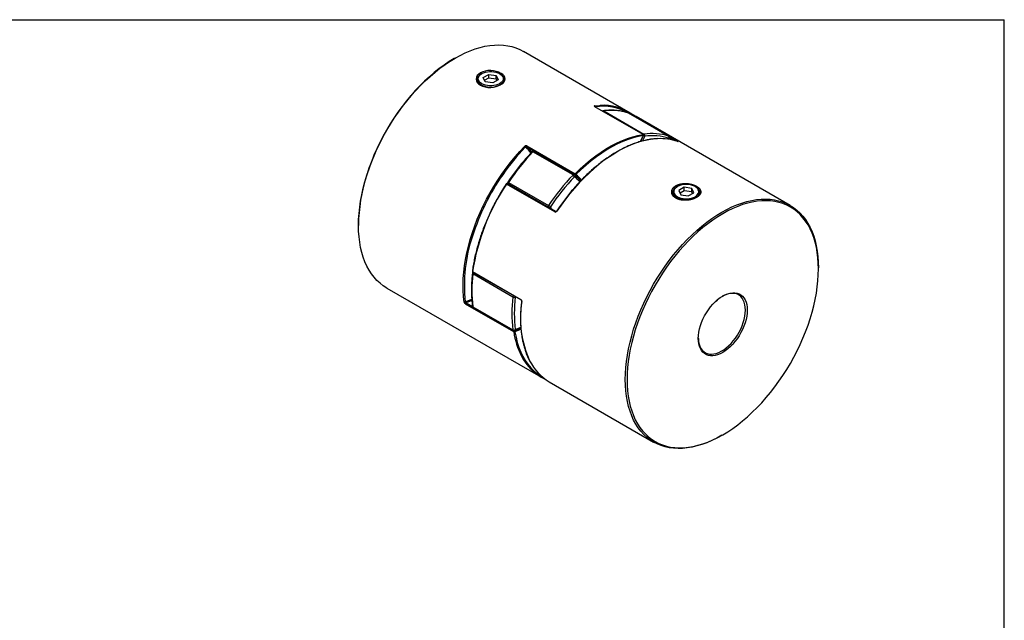
# Model space of a CAD drawing. Extents: x 0.3 to 10.6, y 0.2 to 8.2.
# Drawn here: x 4.8 to 10.6, y 4.6 to 8.2 of the extents above; entities that cross this region are included whole.
import ezdxf

# ---------------------------------------------------------------- set-up
doc = ezdxf.new("R2010")
doc.units = 0
doc.layers.get('0').update_dxf_attribs({"linetype": 'CONTINUOUS'})

msp = doc.modelspace()

# ---------------------------------------------------------------- linework, layer by layer
at = {"color": 7, "linetype": 'CONTINUOUS'}
for p, q in [((0.3299, 8.1921), (10.6299, 8.1921)), ((10.6299, 0.3921), (10.6299, 8.1921)), ((8.4058, 7.6487), (7.7883, 8.0052)), ((7.3846, 7.9652), (7.3793, 7.9621)), ((7.543, 7.8738), (7.5395, 7.8718)), ((7.5513, 7.8505), (7.5834, 7.8691)), ((7.5834, 7.8691), (7.6273, 7.8623)), ((7.5834, 7.8487), (7.5834, 7.8691)), ((7.6273, 7.8623), (7.6391, 7.8369)), ((7.6273, 7.8419), (7.6273, 7.8623)), ((7.6509, 7.8718), (7.6473, 7.8738)), ((7.5164, 7.8397), (7.5164, 7.8368)), ((7.563, 7.8252), (7.5513, 7.8505)), ((7.5587, 7.8344), (7.5834, 7.8487)), ((7.607, 7.8184), (7.563, 7.8252)), ((7.5834, 7.8487), (7.6273, 7.8419)), ((7.6391, 7.8369), (7.607, 7.8184)), ((7.6273, 7.8419), (7.6316, 7.8326)), ((7.6509, 7.8066), (7.647, 7.8046)), ((7.6739, 7.8343), (7.6739, 7.8397)), ((8.4951, 7.5137), (8.2097, 7.6784)), ((8.4963, 7.5135), (8.211, 7.6782)), ((8.2643, 7.6535), (8.5009, 7.5169)), ((8.646, 7.5039), (8.4093, 7.6405)), ((8.6465, 7.5037), (8.4099, 7.6403)), ((8.4131, 7.64), (8.4136, 7.6398)), ((8.4136, 7.6398), (8.6989, 7.4751)), ((9.3645, 7.0953), (8.4546, 7.6205)), ((8.6491, 7.4856), (8.6511, 7.4926)), ((7.8088, 7.447), (8.0942, 7.2822)), ((8.0814, 7.2748), (7.8448, 7.4114)), ((8.0889, 7.2773), (7.8523, 7.4139)), ((7.9739, 7.0565), (7.6885, 7.2212)), ((7.9785, 7.059), (7.6932, 7.2237)), ((7.6949, 7.2235), (7.6953, 7.2224)), ((7.6997, 7.2309), (7.9364, 7.0943)), ((8.6718, 7.1727), (8.6718, 7.1699)), ((8.6983, 7.2069), (8.6948, 7.2048)), ((8.7387, 7.2021), (8.7066, 7.1836)), ((8.7066, 7.1836), (8.7184, 7.1582)), ((8.7387, 7.1817), (8.7141, 7.1675)), ((8.7184, 7.1582), (8.7623, 7.1514)), ((8.7826, 7.1953), (8.7387, 7.2021)), ((8.7387, 7.1817), (8.7387, 7.2021)), ((8.7826, 7.1749), (8.7387, 7.1817)), ((8.7623, 7.1514), (8.7944, 7.17)), ((8.7944, 7.17), (8.7826, 7.1953)), ((8.7826, 7.1749), (8.7826, 7.1953)), ((8.7869, 7.1657), (8.7826, 7.1749)), ((8.8062, 7.2048), (8.8027, 7.2069)), ((8.8292, 7.1674), (8.8292, 7.1727)), ((8.7985, 7.1357), (8.8022, 7.1376)), ((6.814, 6.9829), (6.814, 6.9767)), ((7.4881, 6.7046), (7.7734, 6.5399)), ((7.489, 6.7017), (7.7744, 6.5369)), ((9.5316, 6.7196), (9.5316, 6.7257)), ((7.7266, 6.5538), (7.49, 6.6904)), ((6.9812, 6.6072), (7.8911, 6.082)), ((7.7317, 6.3479), (7.4463, 6.5126)), ((7.49, 6.4969), (7.7266, 6.3603)), ((7.492, 6.4936), (7.7286, 6.357)), ((7.9398, 6.0538), (8.5574, 5.6973)), ((8.961, 5.7373), (8.9663, 5.7404))]:
    msp.add_line(p, q, dxfattribs=at)
at = {"color": 8, "linetype": 'CONTINUOUS'}
for p, q in [((8.4082, 7.6411), (8.4093, 7.6405)), ((8.4093, 7.6405), (8.4099, 7.6403)), ((8.5053, 7.5039), (8.4916, 7.4759)), ((8.6465, 7.5037), (8.646, 7.5039)), ((8.6472, 7.4861), (8.6486, 7.4911)), ((8.6758, 7.4804), (8.6514, 7.4944)), ((7.8517, 7.4142), (7.8074, 7.4398)), ((8.0927, 7.2751), (8.0895, 7.2769)), ((7.9477, 7.0865), (7.953, 7.0737)), ((7.4503, 6.5195), (7.488, 6.4978)), ((7.7434, 6.5548), (7.7405, 6.5525)), ((7.7342, 6.3557), (7.7357, 6.3548))]:
    msp.add_line(p, q, dxfattribs=at)
at = {"color": 7, "linetype": 'CONTINUOUS'}
for points in [[(6.9812, 6.6072), (6.9812, 6.6072), (6.9606, 6.6204), (6.9412, 6.6354), (6.923, 6.6523), (6.9061, 6.671), (6.8905, 6.6914), (6.8762, 6.7135), (6.8634, 6.7372), (6.8519, 6.7625), (6.842, 6.7892), (6.8335, 6.8174), (6.8265, 6.8469), (6.8211, 6.8777), (6.8172, 6.9097), (6.8148, 6.9427), (6.814, 6.9767), (6.8148, 7.0117), (6.8172, 7.0474), (6.8211, 7.0839), (6.8265, 7.121), (6.8335, 7.1585), (6.842, 7.1965), (6.8519, 7.2348), (6.8634, 7.2733), (6.8762, 7.3118), (6.8905, 7.3504), (6.9061, 7.3888), (6.923, 7.427), (6.9412, 7.4649), (6.9606, 7.5023), (6.9812, 7.5392), (7.0029, 7.5755), (7.0256, 7.611), (7.0493, 7.6457), (7.0739, 7.6795), (7.0994, 7.7122), (7.1256, 7.7438), (7.1526, 7.7742), (7.1802, 7.8034), (7.2084, 7.8312), (7.237, 7.8575), (7.2661, 7.8823), (7.2955, 7.9056), (7.3251, 7.9272), (7.3549, 7.9471), (7.3847, 7.9652), (7.4146, 7.9816), (7.4444, 7.9961), (7.474, 8.0086), (7.5034, 8.0193), (7.5324, 8.028), (7.5611, 8.0348), (7.5893, 8.0395), (7.6169, 8.0423), (7.6438, 8.043), (7.6701, 8.0417), (7.6956, 8.0383), (7.7202, 8.033), (7.7439, 8.0257), (7.7666, 8.0164), (7.7883, 8.0052)], [(7.3793, 7.9621), (7.3498, 7.9442), (7.3203, 7.9245), (7.291, 7.9031), (7.2619, 7.88), (7.2331, 7.8554), (7.2047, 7.8293), (7.1768, 7.8018), (7.1495, 7.773), (7.1228, 7.7428), (7.0967, 7.7115), (7.0715, 7.6791), (7.0471, 7.6456), (7.0236, 7.6113), (7.0011, 7.5761), (6.9796, 7.5401), (6.9593, 7.5036), (6.94, 7.4665), (6.922, 7.429), (6.9053, 7.3911), (6.8898, 7.353), (6.8757, 7.3149), (6.8629, 7.2766), (6.8516, 7.2385), (6.8417, 7.2006), (6.8333, 7.163), (6.8264, 7.1257), (6.821, 7.089), (6.8171, 7.0529), (6.8148, 7.0175), (6.814, 6.9829)], [(7.6557, 7.8088), (7.6663, 7.8162), (7.6743, 7.8244), (7.6793, 7.8332), (7.681, 7.842), (7.6795, 7.8509), (7.6746, 7.8596), (7.6667, 7.8678), (7.6561, 7.8751), (7.6433, 7.8814), (7.6283, 7.8863), (7.6122, 7.8898), (7.5955, 7.8914), (7.5789, 7.8911), (7.5627, 7.8889), (7.5477, 7.8847), (7.5347, 7.8786), (7.524, 7.871), (7.516, 7.8619), (7.5111, 7.852), (7.5093, 7.8416), (7.5109, 7.8313), (7.5158, 7.8214), (7.5237, 7.8124), (7.5343, 7.8048), (7.5472, 7.7988), (7.5621, 7.7947), (7.5782, 7.7925), (7.5949, 7.7923), (7.6115, 7.794), (7.6277, 7.7975), (7.6427, 7.8025), (7.6557, 7.8088)], [(7.5395, 7.8718), (7.535, 7.869), (7.5273, 7.8627), (7.5215, 7.8557), (7.5179, 7.8483), (7.5165, 7.8406), (7.5173, 7.8329), (7.5204, 7.8254), (7.5256, 7.8183), (7.5329, 7.8119), (7.5419, 7.8062), (7.5525, 7.8015), (7.5643, 7.7978), (7.577, 7.7954), (7.5902, 7.7943), (7.6035, 7.7945), (7.6166, 7.7959), (7.6291, 7.7986), (7.6407, 7.8025), (7.6469, 7.8054)], [(7.6473, 7.8136), (7.6375, 7.8089), (7.6264, 7.8052), (7.6143, 7.8026), (7.6016, 7.8013), (7.5888, 7.8013), (7.5761, 7.8026), (7.564, 7.8052), (7.5529, 7.8089), (7.543, 7.8136), (7.5348, 7.8193), (7.5284, 7.8257), (7.524, 7.8327), (7.5217, 7.84), (7.5217, 7.8474), (7.524, 7.8548), (7.5284, 7.8617), (7.5348, 7.8682), (7.543, 7.8738), (7.5529, 7.8786), (7.564, 7.8823), (7.5761, 7.8849), (7.5888, 7.8861), (7.6016, 7.8861), (7.6143, 7.8849), (7.6264, 7.8823), (7.6375, 7.8786), (7.6473, 7.8738), (7.6556, 7.8682), (7.662, 7.8617), (7.6664, 7.8548), (7.6686, 7.8474), (7.6686, 7.84), (7.6664, 7.8327), (7.662, 7.8257), (7.6556, 7.8193), (7.6473, 7.8136)], [(7.6509, 7.8075), (7.6595, 7.8134), (7.6662, 7.8201), (7.6709, 7.8273), (7.6735, 7.8348), (7.6738, 7.8425), (7.6718, 7.8502), (7.6676, 7.8575), (7.6613, 7.8643), (7.6532, 7.8704), (7.6509, 7.8718)], [(8.4546, 7.6205), (8.4373, 7.6297), (8.4136, 7.6398)], [(8.0942, 7.2822), (8.124, 7.3113), (8.1543, 7.3387), (8.185, 7.3644), (8.2161, 7.3883), (8.2474, 7.4104), (8.2789, 7.4306), (8.3104, 7.4488), (8.3419, 7.4649), (8.3732, 7.479), (8.4042, 7.491), (8.435, 7.5007), (8.4653, 7.5083), (8.4951, 7.5137)], [(8.4973, 7.5072), (8.4677, 7.5019), (8.4376, 7.4943), (8.4071, 7.4846), (8.3762, 7.4727), (8.345, 7.4588), (8.3138, 7.4427), (8.2825, 7.4246), (8.2512, 7.4046), (8.2201, 7.3826), (8.1892, 7.3588), (8.1586, 7.3333), (8.1285, 7.306), (8.0989, 7.2772)], [(7.4382, 6.5244), (7.4344, 6.5575), (7.4322, 6.5918), (7.4317, 6.6271), (7.4328, 6.6633), (7.4356, 6.7004), (7.4401, 6.7382), (7.4462, 6.7766), (7.4539, 6.8155), (7.4633, 6.8548), (7.4742, 6.8944), (7.4866, 6.9342), (7.5006, 6.974), (7.516, 7.0137), (7.5328, 7.0533), (7.551, 7.0925), (7.5705, 7.1313), (7.5913, 7.1696), (7.6133, 7.2073), (7.6364, 7.2442), (7.6606, 7.2802), (7.6858, 7.3153), (7.7119, 7.3493), (7.7388, 7.3821), (7.7666, 7.4137), (7.795, 7.4439)], [(7.8074, 7.4398), (7.8069, 7.4403), (7.8067, 7.4411), (7.8066, 7.442), (7.8067, 7.443), (7.807, 7.4441), (7.8075, 7.4451), (7.8081, 7.4461), (7.8088, 7.447)], [(8.0927, 7.2751), (8.0923, 7.2756), (8.092, 7.2764), (8.0919, 7.2773), (8.092, 7.2783), (8.0924, 7.2793), (8.0928, 7.2804), (8.0935, 7.2814), (8.0942, 7.2822)], [(8.6984, 7.2069), (8.6901, 7.2012), (8.6837, 7.1948), (8.6793, 7.1878), (8.677, 7.1805), (8.677, 7.1731), (8.6793, 7.1658), (8.6837, 7.1588), (8.6901, 7.1524), (8.6984, 7.1467), (8.7082, 7.1419), (8.7193, 7.1382), (8.7314, 7.1357), (8.7441, 7.1344), (8.7569, 7.1344), (8.7696, 7.1357), (8.7817, 7.1382), (8.7928, 7.1419), (8.8026, 7.1467), (8.8109, 7.1524), (8.8173, 7.1588), (8.8217, 7.1658), (8.824, 7.1731), (8.824, 7.1805), (8.8217, 7.1878), (8.8173, 7.1948), (8.8109, 7.2012), (8.8026, 7.2069), (8.7928, 7.2117), (8.7817, 7.2154), (8.7696, 7.2179), (8.7569, 7.2192), (8.7441, 7.2192), (8.7314, 7.2179), (8.7193, 7.2154), (8.7082, 7.2117), (8.6984, 7.2069)], [(8.8062, 7.2048), (8.8128, 7.2005), (8.82, 7.194), (8.8253, 7.1869), (8.8284, 7.1794), (8.8292, 7.1717), (8.8278, 7.1641), (8.8242, 7.1567), (8.8184, 7.1497), (8.8107, 7.1434), (8.8013, 7.138), (8.7904, 7.1335), (8.7783, 7.1302), (8.7655, 7.1281), (8.7522, 7.1273), (8.7388, 7.1277), (8.7259, 7.1295), (8.7136, 7.1326), (8.7023, 7.1367), (8.6925, 7.142), (8.6843, 7.1481), (8.6781, 7.1549), (8.6739, 7.1622), (8.6719, 7.1698), (8.6722, 7.1775), (8.6747, 7.1851), (8.6795, 7.1923), (8.6862, 7.199), (8.6948, 7.2048), (8.6948, 7.2048)], [(8.961, 5.7373), (8.9609, 5.7373), (8.9311, 5.7209), (8.9013, 5.7064), (8.8717, 5.6938), (8.8423, 5.6832), (8.8132, 5.6744), (8.7846, 5.6677), (8.7564, 5.663), (8.7288, 5.6602), (8.7019, 5.6595), (8.6756, 5.6608), (8.6501, 5.6641), (8.6255, 5.6695), (8.6018, 5.6768), (8.5791, 5.6861), (8.5574, 5.6973), (8.5368, 5.7105), (8.5174, 5.7255), (8.4992, 5.7424), (8.4823, 5.761), (8.4667, 5.7815), (8.4525, 5.8035), (8.4396, 5.8273), (8.4282, 5.8525), (8.4182, 5.8793), (8.4097, 5.9075), (8.4027, 5.937), (8.3973, 5.9678), (8.3934, 5.9997), (8.391, 6.0328), (8.3903, 6.0668), (8.391, 6.1018), (8.3934, 6.1375), (8.3973, 6.174), (8.4027, 6.211), (8.4097, 6.2486), (8.4182, 6.2866), (8.4282, 6.3249), (8.4396, 6.3634), (8.4525, 6.4019), (8.4667, 6.4405), (8.4823, 6.4789), (8.4992, 6.5171), (8.5174, 6.555), (8.5368, 6.5924), (8.5574, 6.6293), (8.5791, 6.6656), (8.6018, 6.7011), (8.6255, 6.7358), (8.6501, 6.7695), (8.6756, 6.8023), (8.7019, 6.8339), (8.7288, 6.8643), (8.7564, 6.8935), (8.7846, 6.9212), (8.8132, 6.9476), (8.8423, 6.9724), (8.8717, 6.9956), (8.9013, 7.0173), (8.9311, 7.0372), (8.9609, 7.0553), (8.9908, 7.0716), (9.0206, 7.0861), (9.0502, 7.0987), (9.0796, 7.1094), (9.1087, 7.1181), (9.1373, 7.1249), (9.1655, 7.1296), (9.1931, 7.1323), (9.22, 7.133), (9.2463, 7.1317), (9.2718, 7.1284), (9.2964, 7.1231), (9.3201, 7.1158), (9.3428, 7.1065), (9.3645, 7.0952), (9.3851, 7.0821), (9.4045, 7.067), (9.4227, 7.0502), (9.4396, 7.0315), (9.4552, 7.0111), (9.4694, 6.989), (9.4823, 6.9653), (9.4937, 6.94), (9.5037, 6.9133), (9.5122, 6.8851), (9.5192, 6.8556), (9.5246, 6.8248), (9.5285, 6.7928), (9.5309, 6.7598), (9.5316, 6.7257), (9.5316, 6.7257)], [(9.5316, 6.7196), (9.5309, 6.7533), (9.5285, 6.7861), (9.5247, 6.8177), (9.5193, 6.8482), (9.5124, 6.8775), (9.504, 6.9054), (9.4941, 6.9319), (9.4828, 6.9569), (9.47, 6.9804), (9.4559, 7.0023), (9.4404, 7.0225), (9.4237, 7.041), (9.4056, 7.0578), (9.3864, 7.0726), (9.366, 7.0857), (9.3446, 7.0968), (9.3221, 7.106), (9.2986, 7.1133), (9.2742, 7.1185), (9.2489, 7.1218), (9.2229, 7.1231), (9.1962, 7.1224), (9.1689, 7.1197), (9.141, 7.115), (9.1126, 7.1083), (9.0838, 7.0997), (9.0547, 7.0891), (9.0254, 7.0767), (8.9958, 7.0623), (8.9663, 7.0461), (8.9367, 7.0281), (8.9072, 7.0084), (8.8778, 6.987), (8.8487, 6.964), (8.8199, 6.9394), (8.7915, 6.9133), (8.7636, 6.8858), (8.7363, 6.8569), (8.7096, 6.8268), (8.6836, 6.7954), (8.6583, 6.763), (8.6339, 6.7296), (8.6104, 6.6952), (8.5879, 6.66), (8.5665, 6.6241), (8.5461, 6.5875), (8.5269, 6.5504), (8.5088, 6.5129), (8.4921, 6.4751), (8.4766, 6.437), (8.4625, 6.3988), (8.4497, 6.3606), (8.4384, 6.3225), (8.4285, 6.2846), (8.4201, 6.2469), (8.4132, 6.2097), (8.4078, 6.173), (8.404, 6.1369), (8.4016, 6.1014), (8.4009, 6.0668), (8.4016, 6.0331), (8.404, 6.0004), (8.4078, 5.9687), (8.4132, 5.9382), (8.4201, 5.909), (8.4285, 5.881), (8.4384, 5.8545), (8.4497, 5.8295), (8.4625, 5.806), (8.4766, 5.7841), (8.4921, 5.7639), (8.5088, 5.7454), (8.5269, 5.7287), (8.5461, 5.7138), (8.5665, 5.7008), (8.5879, 5.6896), (8.6104, 5.6804), (8.6339, 5.6732), (8.6583, 5.6679), (8.6836, 5.6646), (8.7096, 5.6633), (8.7363, 5.664), (8.7636, 5.6667), (8.7915, 5.6714), (8.8199, 5.6781), (8.8487, 5.6867), (8.8778, 5.6973), (8.9072, 5.7098), (8.9367, 5.7241), (8.9663, 5.7403), (8.9958, 5.7583), (9.0254, 5.778), (9.0547, 5.7994), (9.0838, 5.8225), (9.1126, 5.847), (9.141, 5.8731), (9.1689, 5.9007), (9.1962, 5.9295), (9.2229, 5.9597), (9.2489, 5.991), (9.2742, 6.0234), (9.2986, 6.0569), (9.3221, 6.0912), (9.3446, 6.1264), (9.366, 6.1623), (9.3864, 6.1989), (9.4056, 6.236), (9.4237, 6.2735), (9.4404, 6.3114), (9.4559, 6.3494), (9.47, 6.3876), (9.4828, 6.4258), (9.4941, 6.464), (9.504, 6.5019), (9.5124, 6.5395), (9.5193, 6.5767), (9.5247, 6.6135), (9.5285, 6.6496), (9.5309, 6.685), (9.5316, 6.7196)], [(9.1107, 6.4766), (9.11, 6.4587), (9.1076, 6.4401), (9.1037, 6.421), (9.0983, 6.4016), (9.0914, 6.382), (9.0832, 6.3626), (9.0736, 6.3436), (9.0629, 6.325), (9.0512, 6.3073), (9.0385, 6.2904), (9.025, 6.2747), (9.0109, 6.2603), (8.9963, 6.2473), (8.9814, 6.236), (8.9663, 6.2264), (8.9511, 6.2186), (8.9362, 6.2127), (8.9216, 6.2087), (8.9075, 6.2069), (8.894, 6.207), (8.8813, 6.2092), (8.8696, 6.2134), (8.8589, 6.2196), (8.8494, 6.2277), (8.8411, 6.2375), (8.8342, 6.2491), (8.8288, 6.2623), (8.8249, 6.2769), (8.8225, 6.2928), (8.8218, 6.3098), (8.8225, 6.3277), (8.8249, 6.3463), (8.8288, 6.3654), (8.8342, 6.3849), (8.8411, 6.4044), (8.8494, 6.4238), (8.8589, 6.4429), (8.8696, 6.4614), (8.8813, 6.4792), (8.894, 6.496), (8.9075, 6.5117), (8.9216, 6.5261), (8.9362, 6.5391), (8.9511, 6.5504), (8.9663, 6.5601), (8.9814, 6.5679), (8.9963, 6.5738), (9.0109, 6.5777), (9.025, 6.5796), (9.0385, 6.5794), (9.0512, 6.5772), (9.0629, 6.573), (9.0736, 6.5669), (9.0832, 6.5588), (9.0914, 6.5489), (9.0983, 6.5373), (9.1037, 6.5241), (9.1076, 6.5095), (9.11, 6.4936), (9.1107, 6.4766)], [(9.1001, 6.4766), (9.0994, 6.4933), (9.097, 6.5088), (9.0931, 6.5231), (9.0877, 6.5359), (9.0809, 6.5471), (9.0727, 6.5566), (9.0632, 6.5644), (9.0526, 6.5702), (9.041, 6.574), (9.0284, 6.5758), (9.0151, 6.5756), (9.0011, 6.5734), (8.9867, 6.5691), (8.9721, 6.5629), (8.9636, 6.5585)], [(8.8218, 6.3129), (8.822, 6.3075), (8.8235, 6.2914), (8.8267, 6.2765), (8.8313, 6.2629), (8.8374, 6.2509), (8.845, 6.2405), (8.8538, 6.2318), (8.8638, 6.2251), (8.875, 6.2202), (8.8871, 6.2174), (8.9001, 6.2166), (8.9137, 6.2178), (8.9279, 6.2211), (8.9425, 6.2263), (8.9572, 6.2335), (8.9721, 6.2425), (8.9867, 6.2532), (9.0011, 6.2656), (9.0151, 6.2794), (9.0284, 6.2946), (9.041, 6.3109), (9.0526, 6.3282), (9.0632, 6.3463), (9.0727, 6.3649), (9.0809, 6.3839), (9.0877, 6.403), (9.0931, 6.4221), (9.097, 6.4408), (9.0994, 6.4591), (9.1001, 6.4766)]]:
    msp.add_lwpolyline(points, dxfattribs=at)
at = {"color": 8, "linetype": 'CONTINUOUS'}
for points in [[(8.2097, 7.6834), (8.2381, 7.6859), (8.2412, 7.6861)], [(8.2097, 7.6784), (8.2105, 7.6784), (8.211, 7.6782)], [(8.4807, 7.4728), (8.483, 7.4777), (8.4973, 7.5072)], [(8.4963, 7.5135), (8.4958, 7.5137), (8.4951, 7.5137)], [(8.5811, 7.4892), (8.5683, 7.4883), (8.5397, 7.4849), (8.5105, 7.4794), (8.4807, 7.4718), (8.4506, 7.462), (8.4202, 7.4502), (8.3896, 7.4363), (8.3588, 7.4205), (8.3279, 7.4027), (8.2972, 7.383), (8.2665, 7.3615), (8.2361, 7.3382), (8.206, 7.3131), (8.1763, 7.2865), (8.147, 7.2583), (8.1184, 7.2286), (8.0904, 7.1975), (8.0631, 7.1651), (8.0367, 7.1316), (8.0112, 7.0969), (7.9866, 7.0612)], [(7.8403, 7.4122), (7.8406, 7.4125), (7.8414, 7.4126), (7.8423, 7.4125), (7.8435, 7.4121), (7.8448, 7.4114)], [(7.6932, 7.2237), (7.6931, 7.2237), (7.6924, 7.2239), (7.6916, 7.2238), (7.6908, 7.2235), (7.69, 7.2229), (7.6892, 7.2222), (7.6885, 7.2212)], [(7.6949, 7.2235), (7.6954, 7.2226), (7.6955, 7.2223)], [(7.9786, 7.0589), (7.9784, 7.059), (7.9778, 7.0592), (7.977, 7.0591), (7.9762, 7.0588), (7.9754, 7.0582), (7.9746, 7.0574), (7.9739, 7.0565)], [(7.4451, 6.525), (7.469, 6.5347), (7.4828, 6.5412)], [(7.4835, 6.5338), (7.4737, 6.5292), (7.4503, 6.5195)], [(7.7357, 6.3548), (7.759, 6.3645), (7.7733, 6.3712)], [(7.774, 6.3638), (7.7616, 6.3581), (7.7386, 6.3485)], [(7.7386, 6.3485), (7.7446, 6.3165), (7.7522, 6.2858), (7.7616, 6.2567), (7.7725, 6.2292), (7.7851, 6.2033), (7.7993, 6.1792), (7.8149, 6.1569), (7.832, 6.1366), (7.8506, 6.1181), (7.8705, 6.1017), (7.8917, 6.0874), (7.8978, 6.0838)], [(7.7405, 6.3615), (7.7644, 6.3714), (7.7729, 6.3754)]]:
    msp.add_lwpolyline(points, dxfattribs=at)
for centre, radius, start, end in [((8.2064, 7.6786), 0.0058, 349.6362, 54.82352), ((8.259, 7.3751), 0.3054, 60.26002, 98.65018), ((8.266, 7.6446), 0.00914, 101.05701, 139.72349), ((8.2612, 7.6484), 0.00597, 58.93209, 96.32584), ((8.4129, 7.6372), 0.00267, 74.43574, 124.12783), ((8.5028, 7.5077), 0.00937, 101.54888, 139.23162), ((8.4981, 7.5082), 0.00124, 234.10865, 278.15843), ((8.5366, 7.5813), 0.0834, 242.70001, 247.95572), ((8.6488, 7.4938), 0.00266, 266.37972, 333.26741), ((8.6982, 7.4721), 0.00304, 77.1262, 130.13981), ((8.7241, 6.5442), 1.2865, 135.93377, 145.32005), ((7.6795, 7.288), 0.193, 37.24622, 51.45741), ((7.8502, 7.4077), 0.00651, 71.3512, 145.97681), ((8.0868, 7.2711), 0.00651, 71.3512, 145.97681), ((8.0841, 7.2702), 0.00871, 321.58839, 45.90818), ((7.9745, 7.1244), 0.197, 37.51132, 50.8501), ((7.6858, 7.2178), 0.00443, 51.83805, 79.16711), ((7.6943, 7.2238), 0.00894, 52.8654, 80.05645), ((7.71, 7.2232), 0.0129, 143.09179, 188.3953), ((7.9698, 7.1161), 0.1918, 37.9625, 50.80961), ((7.9466, 7.0866), 0.0129, 143.09179, 188.3953), ((7.9388, 7.0954), 0.0126, 261.41292, 314.80556), ((7.9838, 7.0575), 0.00462, 53.09954, 79.33841), ((8.3321, 6.6255), 0.8927, 161.18298, 186.46294), ((7.4888, 6.7066), 0.00215, 181.63382, 250.91275), ((7.4916, 6.6946), 0.00452, 183.23534, 248.96855), ((7.4908, 6.7039), 0.00282, 165.0181, 231.59163), ((7.5059, 6.688), 0.016, 137.7434, 171.61167), ((7.7423, 6.5515), 0.0158, 137.53753, 171.81754), ((7.7258, 6.5496), 0.015, 11.50184, 33.12585), ((8.366, 6.4263), 0.5953, 170.29165, 204.71319), ((7.7759, 6.5391), 0.00265, 162.54991, 234.65662), ((7.7799, 6.5288), 0.00214, 180.22661, 250.84997), ((7.4924, 6.5017), 0.00531, 190.35945, 243.61458), ((7.4944, 6.4972), 0.00436, 183.62709, 236.82144), ((7.7309, 6.3606), 0.00427, 183.02386, 237.42468), ((8.1925, 6.4149), 0.4657, 188.27051, 206.74367), ((7.7345, 6.3617), 0.00597, 294.66747, 357.71685)]:
    msp.add_arc(centre, radius, start, end, dxfattribs=at)
at = {"color": 7, "linetype": 'CONTINUOUS'}
for centre, radius, start, end in [((8.261, 7.3944), 0.2923, 54.80414, 93.87905), ((8.2617, 7.6446), 0.00984, 96.89959, 127.46946), ((8.3084, 7.3292), 0.3273, 72.0344, 97.74656), ((8.405, 7.6318), 0.00984, 60.00269, 71.25977), ((8.4114, 7.6354), 0.00492, 69.57004, 105.0004), ((8.4917, 7.5089), 0.00589, 343.60982, 54.82359), ((8.4939, 7.5092), 0.00492, 0, 60.00269), ((8.4939, 7.5092), 0.00492, 333.01212, 0), ((8.545, 7.1926), 0.3273, 72.0344, 97.74656), ((8.4941, 7.5074), 0.0117, 342.78114, 54.71772), ((8.5489, 7.1836), 0.3233, 72.0344, 97.74656), ((8.5989, 7.1717), 0.3179, 71.44146, 93.21934), ((8.6402, 7.4961), 0.00977, 329.62585, 53.60266), ((8.6416, 7.4952), 0.00984, 0, 60.00269), ((8.6416, 7.4952), 0.00984, 344.91927, 0), ((8.7813, 6.51), 1.2998, 136.09519, 146.31567), ((7.7887, 7.4332), 0.0124, 27.21923, 59.51565), ((7.6845, 7.2888), 0.1947, 38.22919, 50.86118), ((7.8474, 7.4054), 0.00984, 60.00269, 135.94573), ((8.7751, 6.5034), 1.3516, 145.12931, 162.3427), ((9.0179, 6.3734), 1.2998, 136.09519, 146.31567), ((8.0687, 7.2532), 0.0251, 27.54508, 59.53111), ((8.084, 7.2688), 0.00984, 50.98987, 60.00269), ((8.0947, 7.2795), 0.00482, 246.41985, 331.37407), ((7.969, 7.1232), 0.1959, 36.57647, 50.83538), ((8.088, 7.2718), 0.0121, 26.2682, 59.46878), ((8.7446, 6.5143), 1.2708, 146.20068, 171.38796), ((7.6907, 7.2194), 0.00492, 60.00269, 146.78122), ((7.7041, 7.2271), 0.00984, 146.20102, 201.36305), ((9.016, 6.3744), 1.2839, 136.09519, 146.31567), ((7.8946, 7.0219), 0.0836, 50.59092, 60.01052), ((7.4915, 6.7059), 0.00492, 172.43016, 240.00269), ((7.4969, 6.6932), 0.00984, 129.56895, 173.17899), ((8.2428, 6.5937), 0.759, 172.67835, 187.32165), ((7.4412, 6.5304), 0.00672, 243.73892, 305.91391), ((7.4535, 6.5131), 0.00715, 115.77215, 184.02243), ((8.4794, 6.4571), 0.759, 172.67835, 187.32165), ((7.735, 6.5692), 0.0175, 241.60392, 288.29886), ((8.4841, 6.457), 0.7497, 172.67835, 187.32165), ((7.4969, 6.5021), 0.00984, 187.9011, 240.00269), ((7.7326, 6.3724), 0.0135, 243.7059, 305.67627), ((7.7335, 6.3655), 0.00984, 240.00269, 290.7269), ((7.7388, 6.3484), 0.00715, 115.77215, 184.02243), ((7.7346, 6.3539), 0.00666, 243.83549, 306.60694), ((7.732, 6.3493), 0.00664, 353.06018, 56.12263), ((8.0402, 6.3359), 0.2942, 206.36057, 245.071), ((8.0931, 6.3109), 0.2992, 206.47807, 239.19967)]:
    msp.add_arc(centre, radius, start, end, dxfattribs=at)
for points, knots in [([(7.5488, 7.7984), (7.5456, 7.7998), (7.5392, 7.8026), (7.5307, 7.8086), (7.5233, 7.8162), (7.5179, 7.8258), (7.5156, 7.8367), (7.5175, 7.8441), (7.5185, 7.8477)], [0, 0, 0, 0, 0.133231, 0.270019, 0.427981, 0.607132, 0.807474, 1, 1, 1, 1]), ([(7.6727, 7.8425), (7.6735, 7.8406), (7.6743, 7.8387), (7.6739, 7.8369), (7.6739, 7.8369)], [0, 0, 0, 0, 0.999524, 1, 1, 1, 1]), ([(8.2097, 7.6834), (8.2079, 7.6831), (8.2069, 7.6825), (8.2068, 7.6807), (8.2078, 7.6795), (8.2097, 7.6784)], [0, 0, 0, 0, 0.5, 0.5, 1, 1, 1, 1]), ([(8.211, 7.6782), (8.2109, 7.6782), (8.2105, 7.6785), (8.2101, 7.6788), (8.21, 7.6789), (8.21, 7.6789)], [0, 0, 0, 0, 0.133276, 0.613842, 1, 1, 1, 1]), ([(8.4082, 7.6411), (8.4041, 7.6424), (8.3926, 7.6461), (8.373, 7.6509), (8.349, 7.6549), (8.3242, 7.6571), (8.2988, 7.6574), (8.2775, 7.6562), (8.2646, 7.6548), (8.2605, 7.6543)], [0, 0, 0, 0, 0.088906, 0.255128, 0.421507, 0.588141, 0.755048, 0.922224, 1, 1, 1, 1]), ([(8.482, 7.473), (8.4839, 7.4772), (8.489, 7.4886), (8.4947, 7.4999), (8.4983, 7.507)], [0, 0, 0, 0, 0.368491, 1, 1, 1, 1]), ([(7.8088, 7.447), (7.8069, 7.4481), (7.8043, 7.4483), (7.7992, 7.4471), (7.7967, 7.4458), (7.795, 7.4439)], [0, 0, 0, 0, 0.5, 0.5, 1, 1, 1, 1]), ([(8.5793, 7.4894), (8.5747, 7.4892), (8.5614, 7.4886), (8.539, 7.4858), (8.5122, 7.4809), (8.4849, 7.4742), (8.4573, 7.4657), (8.4294, 7.4555), (8.4013, 7.4435), (8.3731, 7.4299), (8.3448, 7.4146), (8.3165, 7.3977), (8.2883, 7.3792), (8.2602, 7.3591), (8.2323, 7.3376), (8.2047, 7.3147), (8.1774, 7.2904), (8.1506, 7.2647), (8.1242, 7.2379), (8.0984, 7.2098), (8.0731, 7.1806), (8.0485, 7.1504), (8.0246, 7.1192), (8.0034, 7.0897), (7.9903, 7.0704), (7.9847, 7.0621)], [0, 0, 0, 0, 0.024262, 0.069022, 0.113811, 0.158623, 0.203454, 0.248298, 0.29315, 0.338009, 0.38287, 0.427731, 0.472591, 0.517449, 0.562303, 0.607155, 0.652003, 0.696848, 0.74169, 0.786529, 0.831366, 0.8762, 0.921032, 0.965862, 1, 1, 1, 1]), ([(8.7001, 7.4731), (8.7016, 7.4726), (8.7024, 7.4725), (8.702, 7.4732), (8.7008, 7.474), (8.6989, 7.4751)], [0, 0, 0, 0, 0.5, 0.5, 1, 1, 1, 1]), ([(8.7004, 7.4731), (8.7004, 7.4731), (8.7004, 7.4731), (8.7001, 7.4732), (8.6997, 7.4734), (8.6995, 7.4734)], [0, 0, 0, 0, 0.203371, 0.655805, 1, 1, 1, 1]), ([(7.8403, 7.4122), (7.8357, 7.4074), (7.8224, 7.3935), (7.8007, 7.3696), (7.7756, 7.3401), (7.7512, 7.3096), (7.7276, 7.2782), (7.7092, 7.2524), (7.6989, 7.237), (7.6959, 7.2326)], [0, 0, 0, 0, 0.0888688, 0.257582, 0.4262881, 0.5949777, 0.7636533, 0.9323178, 1, 1, 1, 1]), ([(7.7997, 7.4389), (7.8007, 7.4396), (7.802, 7.4401), (7.8049, 7.4405), (7.8064, 7.4404), (7.8074, 7.4398)], [0, 0, 0, 0, 0.5, 0.5, 1, 1, 1, 1]), ([(8.1255, 7.2389), (8.1233, 7.2419), (8.1172, 7.2504), (8.106, 7.2624), (8.0961, 7.2716), (8.0908, 7.2759), (8.0902, 7.2764)], [0, 0, 0, 0, 0.208887, 0.592546, 0.953871, 1, 1, 1, 1]), ([(7.6866, 7.2221), (7.6828, 7.2163), (7.6718, 7.1993), (7.6543, 7.1706), (7.6344, 7.136), (7.6155, 7.1009), (7.5977, 7.0653), (7.581, 7.0294), (7.5654, 6.9932), (7.551, 6.9569), (7.5379, 6.9204), (7.526, 6.884), (7.5154, 6.8476), (7.5061, 6.8114), (7.4981, 6.7755), (7.4915, 6.7405), (7.4882, 6.7177), (7.4866, 6.7066)], [0, 0, 0, 0, 0.03635, 0.105395, 0.174444, 0.243493, 0.312543, 0.381595, 0.450648, 0.519704, 0.588762, 0.657825, 0.726891, 0.795962, 0.865039, 0.934121, 1, 1, 1, 1]), ([(8.6789, 7.2042), (8.6896, 7.212), (8.7028, 7.218), (8.7178, 7.2222), (8.734, 7.2245), (8.7508, 7.2248), (8.7676, 7.2231), (8.7838, 7.2197), (8.7988, 7.2147), (8.8118, 7.2084), (8.8225, 7.201), (8.8303, 7.1928), (8.8353, 7.1841), (8.8369, 7.1751), (8.8352, 7.1661), (8.8301, 7.1574), (8.8222, 7.1491), (8.8114, 7.1417), (8.7982, 7.1353), (8.7832, 7.1303), (8.767, 7.1268), (8.7501, 7.125), (8.7333, 7.1252), (8.7172, 7.1275), (8.7022, 7.1316), (8.6892, 7.1376), (8.6785, 7.1453), (8.6706, 7.1543), (8.6657, 7.1643), (8.6641, 7.1747), (8.6658, 7.1852), (8.6709, 7.1952), (8.6789, 7.2042), (8.6896, 7.212), (8.7028, 7.218)], [-0.094216, -0.062728, -0.031175, 0, 0.031184, 0.062731, 0.094205, 0.125315, 0.156345, 0.187679, 0.218985, 0.249914, 0.280843, 0.312189, 0.343553, 0.374625, 0.405746, 0.437189, 0.468727, 0.500003, 0.531263, 0.562823, 0.594254, 0.625393, 0.656445, 0.68782, 0.719132, 0.750083, 0.780987, 0.812322, 0.843644, 0.874692, 0.905784, 0.937272, 0.968825, 1, 1.031184, 1.062731, 1.094205]), ([(8.6729, 7.1759), (8.6724, 7.1739), (8.671, 7.1682), (8.6732, 7.1588), (8.6786, 7.1493), (8.686, 7.1417), (8.6944, 7.1357), (8.7009, 7.1329), (8.7041, 7.1315)], [0, 0, 0, 0, 0.116659, 0.335925, 0.531969, 0.704794, 0.854415, 1, 1, 1, 1]), ([(7.9739, 7.0565), (7.9758, 7.0554), (7.9783, 7.0554), (7.983, 7.0572), (7.9851, 7.059), (7.9866, 7.0612)], [0, 0, 0, 0, 0.5, 0.5, 1, 1, 1, 1]), ([(7.9846, 7.0621), (7.9846, 7.062), (7.9842, 7.0612), (7.9831, 7.0602), (7.9815, 7.0592), (7.9801, 7.0587), (7.979, 7.0587), (7.9787, 7.0589), (7.9786, 7.059)], [0, 0, 0, 0, 0.041838, 0.260748, 0.450611, 0.645076, 0.827199, 1, 1, 1, 1]), ([(7.4871, 6.6943), (7.4864, 6.6883), (7.4844, 6.6706), (7.4822, 6.6419), (7.4808, 6.6084), (7.4809, 6.5756), (7.4824, 6.5437), (7.4847, 6.5189), (7.4866, 6.5048), (7.4871, 6.5007)], [0, 0, 0, 0, 0.088802, 0.257438, 0.426114, 0.594815, 0.763536, 0.932269, 1, 1, 1, 1]), ([(7.4382, 6.5244), (7.4385, 6.5224), (7.4395, 6.52), (7.4424, 6.5157), (7.4444, 6.5137), (7.4463, 6.5126)], [0, 0, 0, 0, 0.5, 0.5, 1, 1, 1, 1]), ([(7.4503, 6.5195), (7.4493, 6.5201), (7.4481, 6.5211), (7.4463, 6.5231), (7.4455, 6.5242), (7.4451, 6.525)], [0, 0, 0, 0, 0.5, 0.5, 1, 1, 1, 1]), ([(7.7778, 6.5287), (7.7771, 6.5226), (7.775, 6.505), (7.7726, 6.4763), (7.7712, 6.4428), (7.7711, 6.4101), (7.7725, 6.3782), (7.7752, 6.3472), (7.7794, 6.3172), (7.7849, 6.2883), (7.7919, 6.2605), (7.8001, 6.2339), (7.8098, 6.2087), (7.8178, 6.1903), (7.823, 6.1808), (7.8241, 6.1788)], [0, 0, 0, 0, 0.044634, 0.129431, 0.21424, 0.299056, 0.383878, 0.468702, 0.553526, 0.638344, 0.723151, 0.80794, 0.892701, 0.977425, 1, 1, 1, 1]), ([(7.7792, 6.5267), (7.7795, 6.5291), (7.7791, 6.5318), (7.777, 6.5367), (7.7753, 6.5388), (7.7734, 6.5399)], [0, 0, 0, 0, 0.5, 0.5, 1, 1, 1, 1]), ([(7.7744, 6.5369), (7.7745, 6.5369), (7.7746, 6.5368), (7.7753, 6.5363), (7.7762, 6.5352), (7.777, 6.5337), (7.7776, 6.5318), (7.7779, 6.53), (7.7778, 6.5291), (7.7777, 6.5288)], [0, 0, 0, 0, 0.033662, 0.173043, 0.319534, 0.47616, 0.657024, 0.856156, 1, 1, 1, 1]), ([(8.9232, 6.5269), (8.9247, 6.5277), (8.9291, 6.5301), (8.9336, 6.5341), (8.9359, 6.5378), (8.9365, 6.5386)], [0, 0, 0, 0, 0.279216, 0.840477, 1, 1, 1, 1]), ([(7.737, 6.3563), (7.7411, 6.3579), (7.7528, 6.3625), (7.7649, 6.3677), (7.773, 6.3719), (7.7733, 6.3721)], [0, 0, 0, 0, 0.336432, 0.973688, 1, 1, 1, 1])]:
    msp.add_open_spline(points, degree=3, knots=knots, dxfattribs=at)

doc.saveas('drawing.dxf')
